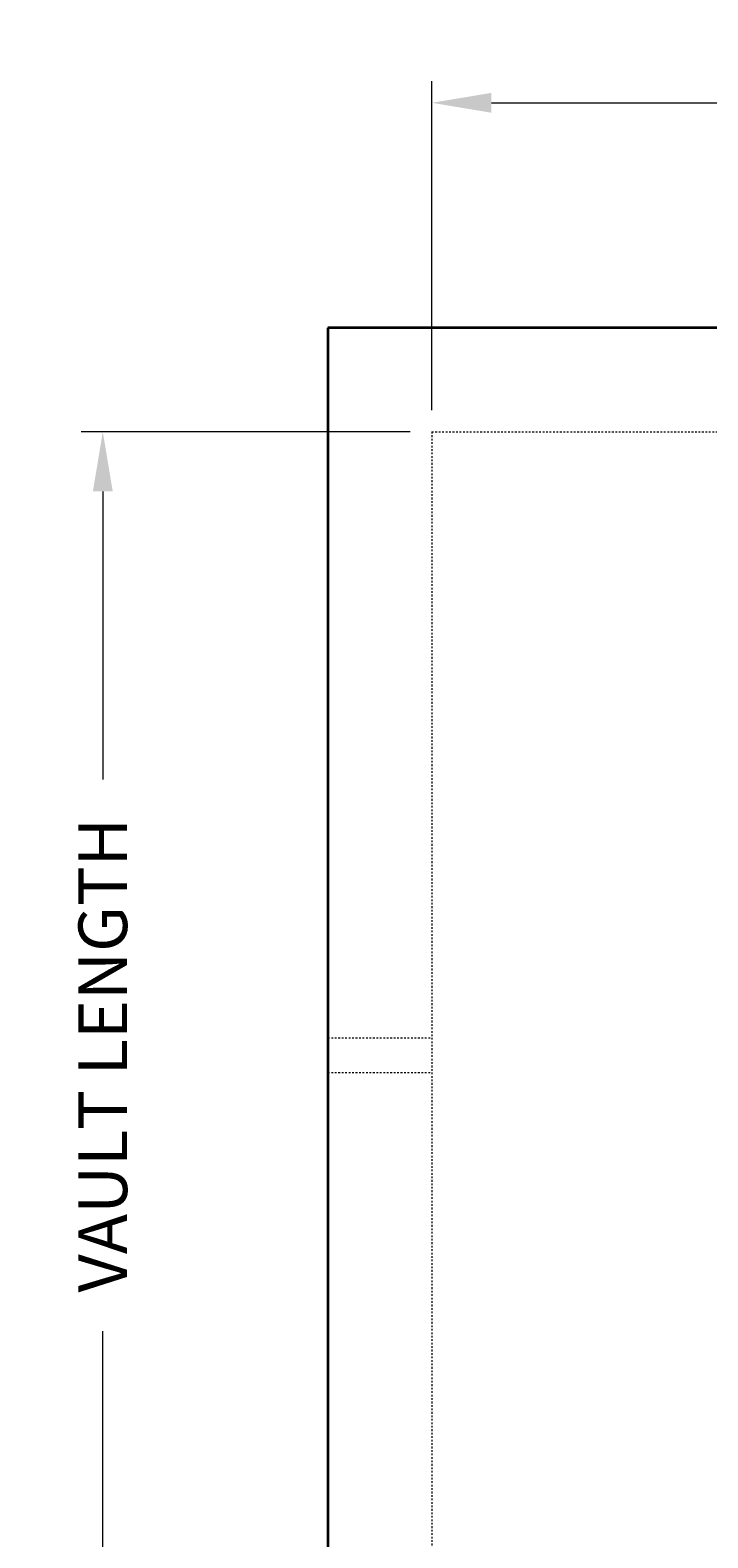
# Model space of a CAD drawing. Units: inches. Extents: x -2810 to 3298, y -17 to 457.
# Drawn here: x 346 to 385, y 237 to 324 of the extents above; entities that cross this region are included whole.
import ezdxf

# ---------------------------------------------------------------- set-up
doc = ezdxf.new("R2010")
doc.units = ezdxf.units.IN
doc.header["$LTSCALE"] = 0.5
doc.header["$MEASUREMENT"] = 0
doc.linetypes.add('HIDDEN2', pattern=[0.1875, 0.125, -0.0625])
for name, color, linetype, lineweight in [('QKT-Dimension', 34, 'Continuous', 18), ('QKT-Structure', 140, 'Continuous', 35), ('QKT-Structure-Hidden', 144, 'HIDDEN2', 18)]:
    doc.layers.add(name, color=color, linetype=linetype, lineweight=lineweight)
doc.styles.add('QKT-Text', font='arial.ttf')
doc.dimstyles.new('QKT-Dim Style', dxfattribs={"dimtxt": 0.0703125, "dimasz": 0.0859375, "dimexe": 0.03125, "dimexo": 0.03125, "dimgap": 0.03125, "dimtad": 0, "dimdec": 4, "dimzin": 3, "dimdsep": 46, "dimlunit": 4, "dimtxsty": 'QKT-Text', "dimcen": -0.0625, "dimclrd": 256, "dimclre": 256, "dimclrt": 52, "dimadec": 0, "dimazin": 1, "dimtfac": 0.75, "dimtdec": 4, "dimtmove": 0, "dimatfit": 3, "dimfxl": 1, "dimtfill": 1, "dimfrac": 1, "dimtolj": 1, "dimtzin": 0, "dimlwd": -1, "dimlwe": -1, "dimarcsym": 0})

# ---------------------------------------------------------------- blocks, each defined once
blk = doc.blocks.new('*D15')
at = {"layer": 'Defpoints', "color": 0, "transparency": 16777216}
for p in [(368.7075881643811, 320.2578213212107), (440.7075881643811, 313.0564482109909), (368.7075881643811, 301.2578213212107)]:
    blk.add_point(p, dxfattribs=at)
at = {"layer": 'QKT-Dimension', "transparency": 16777216}
for p, q in [((368.7075881643811, 302.5078213212107), (368.7075881643811, 321.5078213212107)), ((440.7075881643811, 314.3064482109909), (440.7075881643811, 321.5078213212107)), ((372.1450881643811, 320.2578213212107), (390.3092465886648, 320.2578213212107)), ((437.2700881643811, 320.2578213212107), (419.1059297400973, 320.2578213212107))]:
    blk.add_line(p, q, dxfattribs=at)
for points in [[(372.1450881643811, 320.8307379878774), (372.1450881643811, 319.684904654544), (368.7075881643811, 320.2578213212107)], [(437.2700881643811, 320.8307379878774), (437.2700881643811, 319.684904654544), (440.7075881643811, 320.2578213212107)]]:
    blk.add_solid(points, dxfattribs=at)
at = {"layer": 'QKT-Dimension', "color": 52, "transparency": 16777216, "insert": (404.7075881643811, 320.2578213212107), "char_height": 2.8125, "attachment_point": 5, "style": 'QKT-Text', "bg_fill": 3, "box_fill_scale": 1.25, "bg_fill_color": 256, "bg_fill_true_color": 13158600, "bg_fill_transparency": 0}
blk.add_mtext('\\A1;VAULT WIDTH', dxfattribs=at)
blk = doc.blocks.new('*D14')
at = {"layer": 'Defpoints', "color": 0, "transparency": 16777216}
for p in [(368.7075881643812, 301.2578213212108), (349.7075881643812, 229.2578213212108), (368.7075881643812, 229.2578213212108)]:
    blk.add_point(p, dxfattribs=at)
at = {"layer": 'QKT-Dimension', "transparency": 16777216}
for p, q in [((367.4575881643812, 301.2578213212108), (348.4575881643812, 301.2578213212108)), ((349.7075881643812, 297.8203213212108), (349.7075881643812, 281.187114465822)), ((349.7075881643812, 232.6953213212108), (349.7075881643812, 249.3285281765997)), ((367.4575881643812, 229.2578213212108), (348.4575881643812, 229.2578213212108))]:
    blk.add_line(p, q, dxfattribs=at)
for points in [[(349.1346714977145, 297.8203213212108), (350.2805048310479, 297.8203213212108), (349.7075881643812, 301.2578213212108)], [(349.1346714977145, 232.6953213212108), (350.2805048310479, 232.6953213212108), (349.7075881643812, 229.2578213212108)]]:
    blk.add_solid(points, dxfattribs=at)
at = {"layer": 'QKT-Dimension', "color": 52, "transparency": 16777216, "insert": (349.7075881643812, 265.2578213212107), "char_height": 2.8125, "attachment_point": 5, "rotation": 90, "style": 'QKT-Text', "bg_fill": 3, "box_fill_scale": 1.25, "bg_fill_color": 256, "bg_fill_true_color": 13158600, "bg_fill_transparency": 0}
blk.add_mtext('\\A1;VAULT LENGTH', dxfattribs=at)
blk = doc.blocks.new('*U21')
at = {"layer": 'QKT-Structure-Hidden'}
for p, q in [((2.220446049250313e-16, 1), (6, 0.9999999999999987)), ((-2.220446049250313e-16, -1), (6, -1.000000000000001))]:
    blk.add_line(p, q, dxfattribs=at)

msp = doc.modelspace()

# ---------------------------------------------------------------- linework, layer by layer
at = {"layer": 'QKT-Structure'}
for p, q in [((446.7075881643811, 307.2578213212107), (362.7075881643811, 307.2578213212107)), ((362.7075881643811, 307.2578213212107), (362.7075881643811, 223.2578213212107))]:
    msp.add_line(p, q, dxfattribs=at)
at = {"layer": 'QKT-Structure-Hidden'}
for q in [(368.7075881643811, 229.2578213212107), (440.7075881643811, 301.2578213212107)]:
    msp.add_line((368.7075881643811, 301.2578213212107), q, dxfattribs=at)

# ---------------------------------------------------------------- next in the draw order: dimensions: what is measured, and where the dimension line sits
at = {"layer": 'QKT-Dimension'}
dim = msp.add_linear_dim(base=(368.7075881643811, 320.2578213212107), p1=(440.7075881643811, 313.0564482109909), p2=(368.7075881643811, 301.2578213212107), text='VAULT WIDTH', dimstyle='QKT-Dim Style', dxfattribs=at)
dim.commit()
dim.dimension.update_dxf_attribs({"geometry": '*D15', "text_midpoint": (404.7075881643811, 320.2578213212107), "dimtype": 160})

# ---------------------------------------------------------------- next in the draw order: dimensions: what is measured, and where the dimension line sits
dim = msp.add_linear_dim(base=(349.7075881643812, 229.2578213212108), p1=(368.7075881643811, 301.2578213212107), p2=(368.7075881643811, 229.2578213212107), angle=90, text='VAULT LENGTH', dimstyle='QKT-Dim Style', dxfattribs=at)
dim.commit()
dim.dimension.update_dxf_attribs({"geometry": '*D14', "text_midpoint": (349.7075881643812, 265.2578213212107)})

# ---------------------------------------------------------------- next in the draw order: block references
msp.add_blockref('*U21', (362.7075881643811, 265.2578213212107))

doc.saveas('drawing.dxf')
